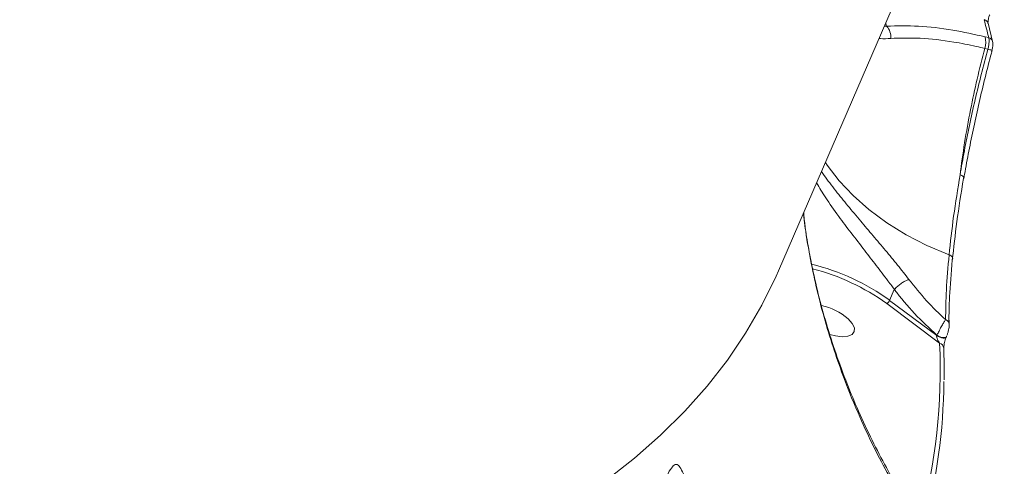
# Model space of a CAD drawing. Units: millimetres. Extents: x -1167 to 10687, y -395 to 7264.
# Drawn here: x 1460 to 1616, y 2888 to 2959 of the extents above; entities that cross this region are included whole.
import ezdxf

# ---------------------------------------------------------------- set-up
doc = ezdxf.new("R2010")
doc.units = ezdxf.units.MM
doc.layers.add('DiKom', color=7, linetype='Continuous')

msp = doc.modelspace()

# ---------------------------------------------------------------- linework, layer by layer
at = {"layer": 'DiKom', "color": 7, "linetype": 'Continuous', "lineweight": 15}
for p, q in [((1580.4, 2919.02), (1696.86, 3187.92)), ((1597.53, 2957.79), (1597.18, 2957.77)), ((1597.53, 2957.79), (1597.39, 2958.23)), ((1614.32, 2955.37), (1613.59, 2958.24)), ((1613.7, 2955.96), (1613.15, 2956.09)), ((1613.07, 2954.26), (1613.57, 2954.14)), ((1614.22, 2953.97), (1614.22, 2953.97)), ((1598.75, 2916.06), (1598.01, 2914.34)), ((1598.76, 2916.06), (1598.75, 2916.06)), ((1597.54, 2913.85), (1605.93, 2907.57)), ((1605.48, 2908.76), (1598.01, 2914.34)), ((1607.44, 2910.55), (1607.45, 2911.2)), ((1605.51, 2908.83), (1605.48, 2908.76)), ((1606.98, 2908.52), (1607.02, 2908.59)), ((1607.02, 2908.59), (1607.03, 2908.69))]:
    msp.add_line(p, q, dxfattribs=at)
at = {"layer": 'DiKom', "color": 7, "linetype": 'Continuous', "lineweight": 15, "flags": 128}
for points in [[(1607.43, 2921.55), (1603.92, 2923.04), (1600.62, 2924.74), (1597.55, 2926.64), (1594.74, 2928.71), (1592.22, 2930.93), (1590.01, 2933.28), (1588.14, 2935.74), (1587.84, 2936.19)], [(1609.16, 2934.23), (1609.32, 2934.18), (1609.47, 2934.11), (1609.59, 2934.03), (1609.68, 2933.95), (1609.73, 2933.87), (1609.76, 2933.79), (1609.76, 2933.79)], [(1609.76, 2933.79), (1609.75, 2933.72), (1609.7, 2933.65)], [(1607.43, 2921.55), (1607.59, 2921.48), (1607.73, 2921.39), (1607.85, 2921.29), (1607.93, 2921.18), (1607.99, 2921.06), (1608.01, 2920.93), (1607.99, 2920.81), (1607.94, 2920.7)], [(1580.4, 2919.02), (1580.02, 2918.16), (1577.78, 2913.58), (1575.2, 2909.15), (1572.31, 2904.87), (1569.1, 2900.75), (1565.57, 2896.78), (1561.74, 2892.97), (1557.59, 2889.33), (1553.14, 2885.86)], [(1588.54, 2908.92), (1589.41, 2908.7), (1590.5, 2908.58), (1591.41, 2908.66), (1592.07, 2908.94), (1592.41, 2909.4), (1592.42, 2910), (1592.09, 2910.68), (1591.45, 2911.41)], [(1607.45, 2910.55), (1607.45, 2910.52), (1607.45, 2910.52)], [(1605.48, 2908.76), (1605.7, 2908.61), (1605.96, 2908.49), (1606.22, 2908.41), (1606.48, 2908.36), (1606.7, 2908.36), (1606.87, 2908.41), (1606.97, 2908.49), (1606.98, 2908.52)], [(1605.51, 2908.83), (1605.73, 2908.68), (1605.99, 2908.56), (1606.26, 2908.48), (1606.51, 2908.43), (1606.73, 2908.43), (1606.9, 2908.48), (1607, 2908.57), (1607.02, 2908.59)]]:
    msp.add_lwpolyline(points, dxfattribs=at)
at = {"layer": 'DiKom', "color": 7, "linetype": 'Continuous', "lineweight": 15}
for centre, radius, start, end in [((1479.69, 2923.41), 137.91, 13.6496, 14.8713), ((1612.8, 2958.01), 0.823, 16.5516, 77.3791), ((1595.67, 2956.09), 2.52, 354.4389, 42.3888), ((1609.48, 2955.35), 3.75, 343.1239, 11.3674), ((1613.52, 2955.15), 0.825, 15.0202, 77.2579), ((1625.22, 2996.04), 43.49, 254.4617, 255.3446), ((1577.06, 2885.31), 35.81, 54.1799, 76.1214), ((1577.21, 2885.66), 34.75, 54.1945, 75.6828), ((1585.28, 2904.31), 9.4, 49.0007, 78.1763), ((1606.6, 2910.47), 0.857, 5.3701, 70.9609), ((1516.49, 2903.3), 89.54, 344.5, 2.7322), ((1605.69, 2906.72), 0.887, 4.4384, 74.1442), ((1517.98, 2901.93), 88.61, 344.6908, 359.6942)]:
    msp.add_arc(centre, radius, start, end, dxfattribs=at)
for points, knots in [([(1613.59, 2958.23), (1613.59, 2958.24), (1613.59, 2958.25), (1613.58, 2958.34), (1613.59, 2958.5), (1613.62, 2958.76), (1613.69, 2959.08), (1613.78, 2959.38), (1613.85, 2959.53), (1613.87, 2959.58)], [0, 0, 0, 0, 0.087022, 0.192836, 0.320121, 0.488331, 0.676075, 0.88052, 1, 1, 1, 1]), ([(1613.15, 2956.09), (1611.42, 2956.48), (1607.77, 2957.28), (1602.44, 2957.9), (1599.19, 2957.82), (1597.53, 2957.79)], [0, 0, 0, 0, 0.306976, 0.648472, 1, 1, 1, 1]), ([(1596.35, 2955.85), (1596.42, 2955.84), (1596.98, 2955.76), (1597.62, 2955.81), (1598.18, 2955.85)], [0, 0, 0, 0, 0.125369, 1, 1, 1, 1]), ([(1598.18, 2955.85), (1599.71, 2955.89), (1602.81, 2955.98), (1607.48, 2955.43), (1610.96, 2954.77), (1612.62, 2954.37), (1613.07, 2954.26)], [0, 0, 0, 0, 0.341495, 0.692996, 0.91801, 1, 1, 1, 1]), ([(1613.7, 2955.96), (1613.71, 2955.93), (1613.75, 2955.77), (1613.77, 2955.41), (1613.72, 2954.8), (1613.62, 2954.36), (1613.57, 2954.14)], [0, 0, 0, 0, 0.081936, 0.3881, 0.693952, 1, 1, 1, 1]), ([(1614.17, 2953.79), (1614.2, 2953.91), (1614.29, 2954.22), (1614.39, 2954.77), (1614.34, 2955.15), (1614.31, 2955.37)], [0, 0, 0, 0, 0.212304, 0.566779, 1, 1, 1, 1]), ([(960.05, 2954.3), (963.38, 2951.83), (972.36, 2945.17), (987.6, 2934.52), (1005.89, 2922.43), (1024.99, 2910.55), (1044.86, 2898.9), (1065.46, 2887.54), (1086.32, 2876.72), (1107.37, 2866.47), (1128.52, 2856.79), (1150.13, 2847.53), (1172.14, 2838.74), (1194.47, 2830.45), (1216.64, 2822.87), (1238.58, 2815.98), (1260.21, 2809.79), (1281.89, 2804.2), (1303.55, 2799.25), (1325.1, 2794.98), (1346.08, 2791.48), (1366.43, 2788.74), (1386.09, 2786.74), (1405.4, 2785.45), (1424.27, 2784.91), (1442.62, 2785.12), (1460.04, 2786.1), (1476.51, 2787.82), (1491.99, 2790.23), (1506.75, 2793.39), (1520.7, 2797.31), (1533.77, 2801.99), (1545.17, 2807.12), (1555.05, 2812.54), (1563.52, 2818.16), (1570.22, 2823.32), (1573.74, 2826.8), (1575.02, 2828.07)], [0, 0, 0, 0, 0.017287, 0.04657, 0.075877, 0.10516, 0.135295, 0.165454, 0.195588, 0.224871, 0.254178, 0.283461, 0.313596, 0.343754, 0.373889, 0.403172, 0.432478, 0.461761, 0.491895, 0.522054, 0.552188, 0.581471, 0.610777, 0.640061, 0.670195, 0.700354, 0.730488, 0.759771, 0.789077, 0.818361, 0.848495, 0.878654, 0.908788, 0.934274, 0.95979, 0.985305, 1, 1, 1, 1]), ([(1609.16, 2934.23), (1609.38, 2935.92), (1609.84, 2939.3), (1610.78, 2944.4), (1611.84, 2949.41), (1612.66, 2952.64), (1613.07, 2954.26)], [0, 0, 0, 0, 0.259857, 0.522837, 0.760229, 1, 1, 1, 1]), ([(1613.57, 2954.14), (1612.87, 2951.47), (1611.81, 2947.41), (1610.64, 2942.05), (1609.83, 2938.06), (1609.38, 2935.5), (1609.16, 2934.23)], [0, 0, 0, 0, 0.395167, 0.598673, 0.802166, 1, 1, 1, 1]), ([(1609.8, 2933.79), (1609.82, 2933.96), (1610.05, 2935.32), (1610.55, 2937.99), (1611.32, 2941.79), (1612.17, 2945.67), (1613.11, 2949.59), (1613.81, 2952.36), (1614.22, 2953.81), (1614.26, 2953.95)], [0, 0, 0, 0, 0.026464, 0.2152, 0.405237, 0.596129, 0.787368, 0.978249, 1, 1, 1, 1]), ([(1601.07, 2917.65), (1600.48, 2918.4), (1599.28, 2919.93), (1597.34, 2922.27), (1595.36, 2924.61), (1593.34, 2926.99), (1591.33, 2929.38), (1589.39, 2931.8), (1587.99, 2933.61), (1587.37, 2934.56), (1587.22, 2934.77)], [0, 0, 0, 0, 0.120634, 0.244503, 0.370688, 0.49977, 0.642141, 0.787636, 0.952267, 1, 1, 1, 1]), ([(1609.16, 2934.23), (1608.8, 2932.01), (1608.07, 2927.5), (1607.64, 2923.55), (1607.43, 2921.55)], [0, 0, 0, 0, 0.494164, 1, 1, 1, 1]), ([(1607.94, 2920.7), (1608.16, 2922.69), (1608.59, 2926.72), (1609.33, 2931.32), (1609.7, 2933.65)], [0, 0, 0, 0, 0.494177, 1, 1, 1, 1]), ([(1586.44, 2932.95), (1586.9, 2932.18), (1587.89, 2930.52), (1589.78, 2927.85), (1591.88, 2925.05), (1593.9, 2922.43), (1595.89, 2919.88), (1597.33, 2917.97), (1598.29, 2916.71), (1598.61, 2916.24), (1598.76, 2916.06), (1598.76, 2916.06)], [0, 0, 0, 0, 0.161349, 0.34861, 0.504271, 0.659806, 0.791973, 0.924054, 0.96899, 0.999932, 1, 1, 1, 1]), ([(1603.31, 2878.58), (1602.94, 2879.09), (1601.73, 2880.75), (1599.78, 2883.83), (1597.45, 2887.84), (1595.21, 2892.17), (1593.13, 2896.59), (1591.22, 2901.17), (1589.51, 2905.78), (1587.99, 2910.53), (1586.7, 2915.25), (1585.69, 2919.7), (1584.94, 2923.8), (1584.51, 2926.52), (1584.38, 2927.95), (1584.36, 2928.15)], [0, 0, 0, 0, 0.041108, 0.133499, 0.227961, 0.324485, 0.423075, 0.511376, 0.604995, 0.694435, 0.779937, 0.862231, 0.929694, 0.990317, 1, 1, 1, 1]), ([(1584.4, 2928.25), (1584.43, 2927.91), (1584.6, 2925.78), (1585.22, 2922.04), (1586.21, 2917.05), (1587.85, 2910.6), (1590.07, 2903.68), (1592.77, 2896.91), (1595.21, 2891.62), (1597.6, 2887.02), (1600.15, 2882.63), (1601.98, 2879.94), (1602.89, 2878.59)], [0, 0, 0, 0, 0.016802, 0.103677, 0.189814, 0.275977, 0.451158, 0.583495, 0.686994, 0.790493, 0.895246, 1, 1, 1, 1]), ([(1607.43, 2921.55), (1607.26, 2919.63), (1606.92, 2915.76), (1606.89, 2912.79), (1606.88, 2911.28)], [0, 0, 0, 0, 0.49373, 1, 1, 1, 1]), ([(1607.4, 2910.92), (1607.41, 2912.2), (1607.45, 2915.01), (1607.77, 2918.69), (1607.94, 2920.7)], [0, 0, 0, 0, 0.452958, 1, 1, 1, 1]), ([(1598.76, 2916.06), (1598.91, 2916.22), (1599.21, 2916.53), (1599.77, 2916.97), (1600.32, 2917.33), (1600.74, 2917.54), (1600.98, 2917.62), (1601.05, 2917.65), (1601.07, 2917.65)], [0, 0, 0, 0, 0.235105, 0.447202, 0.659271, 0.87137, 0.976383, 1, 1, 1, 1]), ([(1606.88, 2911.28), (1605.85, 2912.25), (1603.8, 2914.21), (1601.98, 2916.5), (1601.07, 2917.65)], [0, 0, 0, 0, 0.497312, 1, 1, 1, 1]), ([(1598.75, 2916.06), (1599.8, 2914.75), (1601.9, 2912.13), (1604.3, 2909.94), (1605.51, 2908.83)], [0, 0, 0, 0, 0.49676, 1, 1, 1, 1]), ([(1597.54, 2913.85), (1597.55, 2913.85), (1597.57, 2913.86), (1597.63, 2913.88), (1597.72, 2913.95), (1597.84, 2914.06), (1597.94, 2914.2), (1597.99, 2914.3), (1598.01, 2914.34)], [0, 0, 0, 0, 0.045919, 0.141394, 0.356095, 0.570674, 0.785533, 1, 1, 1, 1]), ([(1606.88, 2911.28), (1606.79, 2911.16), (1606.63, 2910.91), (1606.28, 2910.31), (1605.92, 2909.66), (1605.66, 2909.14), (1605.54, 2908.89), (1605.51, 2908.83)], [0, 0, 0, 0, 0.242102, 0.484464, 0.717667, 0.931414, 1, 1, 1, 1]), ([(1607.07, 2908.75), (1607.1, 2908.83), (1607.19, 2909.04), (1607.31, 2909.45), (1607.41, 2909.97), (1607.46, 2910.31), (1607.45, 2910.51), (1607.45, 2910.52)], [0, 0, 0, 0, 0.119207, 0.352872, 0.612661, 0.97168, 1, 1, 1, 1]), ([(1605.48, 2908.76), (1605.47, 2908.74), (1605.45, 2908.69), (1605.45, 2908.58), (1605.48, 2908.39), (1605.58, 2908.12), (1605.73, 2907.83), (1605.87, 2907.65), (1605.93, 2907.57)], [0, 0, 0, 0, 0.043753, 0.095441, 0.215979, 0.418811, 0.724069, 1, 1, 1, 1]), ([(1606.57, 2906.79), (1606.57, 2906.81), (1606.57, 2906.86), (1606.59, 2907.08), (1606.65, 2907.44), (1606.75, 2907.86), (1606.86, 2908.2), (1606.94, 2908.42), (1606.98, 2908.5), (1606.98, 2908.52)], [0, 0, 0, 0, 0.100589, 0.283115, 0.524932, 0.713414, 0.857258, 0.973133, 1, 1, 1, 1]), ([(1606.63, 2901.77), (1606.64, 2903), (1606.65, 2904.66), (1606.59, 2906.35), (1606.57, 2906.78)], [0, 0, 0, 0, 0.73999, 1, 1, 1, 1]), ([(1580.17, 2861.43), (1579.79, 2861.97), (1578.88, 2863.26), (1577.36, 2865.39), (1575.49, 2868.05), (1573.49, 2870.99), (1571.29, 2874.47), (1569.2, 2878.13), (1567.4, 2881.84), (1566.24, 2884.64), (1565.47, 2886.59), (1564.94, 2887.74), (1564.45, 2888.38), (1563.9, 2888.35), (1563.27, 2887.61), (1562.54, 2886.14), (1561.82, 2884.18), (1560.94, 2881.11), (1560.15, 2876.93), (1559.85, 2872.84), (1559.92, 2870.46), (1559.94, 2869.85)], [0, 0, 0, 0, 0.031147, 0.075385, 0.120735, 0.182115, 0.245388, 0.330258, 0.417607, 0.506578, 0.552381, 0.598098, 0.638397, 0.667093, 0.696204, 0.728673, 0.766813, 0.805986, 0.887766, 0.971247, 1, 1, 1, 1])]:
    msp.add_open_spline(points, degree=3, knots=knots, dxfattribs=at)

doc.saveas('drawing.dxf')
